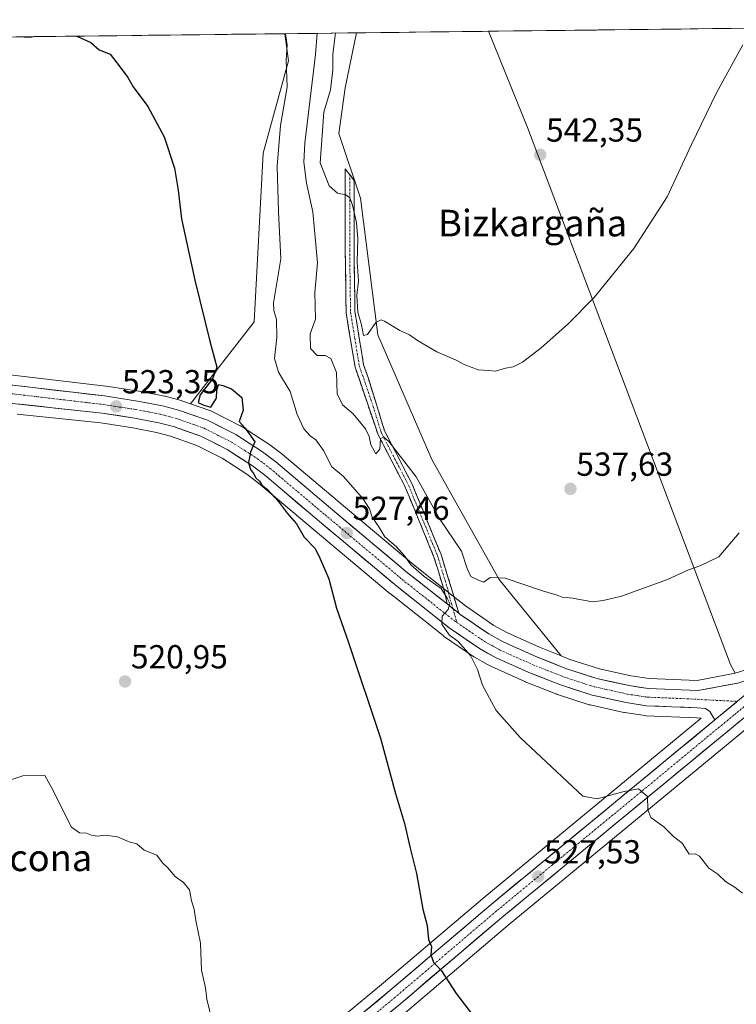
# Model space of a CAD drawing. Units: metres. Extents: x 580148 to 583599, y 4728897 to 4731250.
# Drawn here: x 582088 to 582304, y 4730942 to 4731238 of the extents above; entities that cross this region are included whole.
import ezdxf
from ezdxf.enums import TextEntityAlignment as Align

# ---------------------------------------------------------------- set-up
doc = ezdxf.new("R2010")
doc.units = ezdxf.units.M
doc.header["$MEASUREMENT"] = 0
doc.linetypes.add('TRAZO_Y_PUNTO', pattern=[1, 0.5, -0.25, 0, -0.25])
doc.linetypes.add('TRAZOSX2', pattern=[1.5, 1, -0.5])
for name, color, linetype, lineweight in [('Arbolado forestal CxS', 92, 'Continuous', 0), ('Camino', 19, 'TRAZOSX2', 0), ('Camino Cxs', 19, 'Continuous', 0), ('Camino eje', 19, 'TRAZO_Y_PUNTO', 0), ('Carretera de calzada única', 19, 'Continuous', 13), ('Carretera de calzada única Cxs', 19, 'Continuous', 13), ('Carretera de calzada única eje', 19, 'TRAZO_Y_PUNTO', 0), ('Carátula', 7, 'Continuous', 5), ('Cultivos herbáceos CxS', 92, 'Continuous', 0), ('Cultivos leñosos CxS', 92, 'Continuous', 0), ('Curva de nivel maestra', 36, 'Continuous', 30), ('Curva de nivel normal', 36, 'Continuous', 0), ('Entidad de ámbito territorial CxS', 92, 'Continuous', 0), ('Municipio CxS', 142, 'Continuous', 0), ('Núcleo urbano CxS', 19, 'Continuous', 0), ('Punto de cota en terreno', 7, 'Continuous', 0), ('Rótulo de punto de cota en terreno', 19, 'Continuous', 0), ('Texto cartográfico', 19, 'Continuous', 0)]:
    doc.layers.add(name, color=color, linetype=linetype, lineweight=lineweight)
doc.styles.add('Arial', font='txt', dxfattribs={"height": 0.2})

# ---------------------------------------------------------------- blocks, each defined once
blk = doc.blocks.new('*U161')
at = {"layer": 'Cultivos herbáceos CxS', "color": 92, "linetype": 'Continuous', "lineweight": 0}
blk.add_polyline3d([(582303.34, 4731041.31, 532.35), (582301.92, 4731043.97, 532.89), (582240.82, 4731205.5, 542.58), (582229.09, 4731234.5, 543.86), (582523.81, 4731237.98, 528.23), (582511.35, 4731223.53, 529.4), (582511.29, 4731223.46, 529.41), (582479.86, 4731184.02, 532.2), (582473.58, 4731176.76, 532.75), (582466.44, 4731169.22, 533.25), (582457.66, 4731161.08, 533.2), (582446.55, 4731151.54, 533.32), (582405.66, 4731117.91, 532.48), (582343.69, 4731068.28, 532.31), (582315.15, 4731045.95, 532.35), (582307.78, 4731042.8, 532.12), (582303.34, 4731041.31, 532.35)], close=True, dxfattribs=at)
blk.add_polyline3d([(581875.03, 4731230.31, 535.6), (582167.83, 4731233.77, 530.77), (582168.89, 4731225.61, 531.67), (582161.29, 4731197.78, 529.09), (582158.62, 4731147.04, 527.85), (582139.41, 4731122.45, 524.09), (582139.41, 4731122.45, 524.09), (582136.89, 4731123.34, 523.93), (582136.65, 4731123.41, 523.93), (582131.83, 4731124.67, 523.68), (582131.64, 4731124.71, 523.67), (582124.03, 4731126.2, 523.42), (582123.94, 4731126.22, 523.42), (582114.06, 4731127.74, 523.4), (582113.95, 4731127.75, 523.39), (582061.31, 4731133.92, 523.45)], dxfattribs=at)
blk = doc.blocks.new('*U177')
at = {"layer": 'Curva de nivel normal', "color": 36, "linetype": 'Continuous', "lineweight": 0}
blk.add_polyline3d([(582146, 4730936.66, 520), (582144.38, 4730943.23, 520), (582144, 4730946.72, 520), (582142.8, 4730952.03, 520), (582142.5, 4730960.14, 520), (582141.05, 4730966.89, 520), (582140.53, 4730970.33, 520), (582139.73, 4730972.81, 520), (582139.19, 4730976.15, 520), (582137.4, 4730978.36, 520), (582134.84, 4730980.13, 520), (582132.56, 4730982.85, 520), (582131.02, 4730984.32, 520), (582129.33, 4730986.62, 520), (582125.5, 4730988.12, 520), (582123.36, 4730989.97, 520), (582120.96, 4730990.57, 520), (582117.47, 4730992.13, 520), (582113.82, 4730992.62, 520), (582111.34, 4730992.34, 520), (582109.63, 4730992.58, 520), (582108.22, 4730993.18, 520), (582106.06, 4730993.34, 520), (582103.7, 4730994.98, 520), (582097.67, 4731006.95, 520), (582095.64, 4731010.56, 520), (582089.01, 4731010.5, 520), (582084.78, 4731009.08, 520)], dxfattribs=at)
blk = doc.blocks.new('*U180')
at = {"layer": 'Curva de nivel normal', "color": 36, "linetype": 'Continuous', "lineweight": 0}
blk.add_polyline3d([(582177.55189, 4731233.88772, 535), (582177.08, 4731227.47, 535), (582173.84, 4731200.81, 535), (582173.56, 4731195.11, 535), (582174.32, 4731188.81, 535), (582176.25, 4731180.15, 535), (582177.64, 4731164.81, 535), (582176.83, 4731155.86, 535), (582177.07, 4731147.92, 535), (582175.44, 4731143.46, 535), (582175.51, 4731139.04, 535), (582177.56, 4731136.92, 535), (582179.93, 4731136.93, 535), (582181.67, 4731136.06, 535), (582183.36, 4731131.85, 535), (582183.6, 4731125.41, 535), (582185.18, 4731122.11, 535), (582188.43, 4731119.39, 535), (582192.08, 4731114.9, 535), (582193.18, 4731112.58, 535), (582193.72, 4731110.04, 535), (582195.26, 4731107.36, 535), (582196.41, 4731108.79, 535), (582196.62, 4731111.97, 535), (582197.61, 4731112.39, 535), (582199.09, 4731111.09, 535), (582207.32, 4731100.4, 535), (582214.49, 4731087.69, 535), (582220.96, 4731078.08, 535), (582222.66, 4731072.9, 535), (582223.84, 4731070.48, 535), (582226.13, 4731069.32, 535), (582227.67, 4731068.7, 535), (582229.6, 4731070.16, 535), (582234.15, 4731069.91, 535), (582245.33, 4731066.13, 535), (582249.72, 4731064.81, 535), (582251.26, 4731064.18, 535), (582254.42, 4731063.88, 535), (582260.44, 4731062.84, 535), (582263.64, 4731063.2, 535), (582269.09, 4731064.5, 535), (582283, 4731069.52, 535), (582289.32, 4731072.47, 535), (582292.97, 4731073.72, 535), (582298.39, 4731076.4, 535), (582304.5, 4731083.63, 535)], dxfattribs=at)
blk = doc.blocks.new('*U181')
at = {"layer": 'Curva de nivel normal', "color": 36, "linetype": 'Continuous', "lineweight": 0}
blk.add_polyline3d([(582168.0652, 4731233.7755, 530), (582168.51, 4731230.47, 530), (582168.24, 4731225.8, 530), (582168.53, 4731217.8, 530), (582166.58, 4731206.14, 530), (582165.54, 4731193.87, 530), (582165.92, 4731180.18, 530), (582166.63, 4731166.03, 530), (582164.42, 4731152.81, 530), (582164.57, 4731150.46, 530), (582165.37, 4731147.79, 530), (582165.46, 4731142.4, 530), (582164.7, 4731136.02, 530), (582165.96, 4731131.94, 530), (582169.43, 4731126.15, 530), (582171.56, 4731119.17, 530), (582173.6, 4731114.91, 530), (582175.48, 4731112.78, 530), (582177.18, 4731111.53, 530), (582179.46, 4731108.32, 530), (582181.95, 4731103.42, 530), (582185.48, 4731100.58, 530), (582188.88, 4731096.62, 530), (582191.35, 4731093.94, 530), (582193.32, 4731090.78, 530), (582194.15, 4731088.3, 530), (582196.13, 4731085.4, 530), (582197.96, 4731082.41, 530), (582201.29, 4731079.46, 530), (582203.92, 4731076.59, 530), (582205.74, 4731073.92, 530), (582209.79, 4731070.42, 530), (582214.83, 4731066.79, 530), (582216.64, 4731063.9, 530), (582217.47, 4731062.32, 530), (582216.93, 4731060.48, 530), (582215.18, 4731058.48, 530), (582215.05, 4731056.14, 530), (582217.3, 4731052.94, 530), (582219.95, 4731050.85, 530), (582223.7, 4731046.66, 530), (582225.84, 4731042.48, 530), (582227.32, 4731037.71, 530), (582231.39, 4731030.15, 530), (582238.64, 4731021.98, 530), (582257.52, 4731004.33, 530), (582261.76, 4731003.52, 530), (582269.53, 4731005.62, 530), (582274.27, 4731006.56, 530), (582276.94, 4731004.24, 530), (582277, 4731000.3, 530), (582277.98, 4730997.94, 530), (582281.83, 4730995.12, 530), (582284.8, 4730992.18, 530), (582287.39, 4730990.22, 530), (582289.52, 4730986.87, 530), (582291.28, 4730986.98, 530), (582292.57, 4730986.25, 530), (582295.39, 4730982.73, 530), (582298.09, 4730980.85, 530), (582300.44, 4730978.68, 530), (582303.31, 4730976.9, 530), (582305.52, 4730975.14, 530)], dxfattribs=at)
blk = doc.blocks.new('*U183')
at = {"layer": 'Curva de nivel normal', "color": 36, "linetype": 'Continuous', "lineweight": 0}
blk.add_polyline3d([(582305.61, 4731230.43, 540), (582297.71, 4731215.97, 540), (582290.15, 4731200.43, 540), (582282.81, 4731184.64, 540), (582272.82, 4731169.13, 540), (582260.85, 4731154.36, 540), (582252.99, 4731146.37, 540), (582244.97, 4731139.2, 540), (582239.36, 4731134.96, 540), (582236.5, 4731133.58, 540), (582234.2, 4731133.16, 540), (582231.24, 4731132.2, 540), (582229.18, 4731132.47, 540), (582226.04, 4731132.67, 540), (582221.81, 4731134.24, 540), (582219.37, 4731135.5, 540), (582213.55, 4731138.08, 540), (582207.79, 4731141.46, 540), (582205.33, 4731143.21, 540), (582202.4, 4731144.51, 540), (582197.82, 4731147.3, 540), (582196.78, 4731147.66, 540), (582195.26, 4731146.84, 540), (582192.73, 4731143.3, 540), (582191.47, 4731142.95, 540), (582190.91, 4731146.2, 540), (582189.8, 4731150.03, 540), (582189.48, 4731154.96, 540), (582190.03, 4731159.41, 540), (582189.63, 4731165.03, 540), (582189.78, 4731172.07, 540), (582189.42, 4731176.96, 540), (582188.2, 4731182.15, 540), (582187.43, 4731184.43, 540), (582186.15, 4731185.3, 540), (582183.68, 4731185.76, 540), (582181.18, 4731188, 540), (582178.5, 4731194.9, 540), (582179.56, 4731210.16, 540), (582181.62, 4731216.9, 540), (582182.32, 4731222.94, 540), (582182.25, 4731227.54, 540), (582183, 4731233.36, 540), (582183.04882, 4731233.95276, 540)], dxfattribs=at)
blk = doc.blocks.new('*U190')
at = {"layer": 'Curva de nivel maestra', "color": 36, "linetype": 'Continuous', "lineweight": 30}
for points in [[(582105.3, 4731233.03, 525), (582109.48, 4731231.09, 525), (582111.99, 4731228.93, 525), (582115.34, 4731227.62, 525), (582118.35, 4731223.73, 525), (582120.6, 4731220.62, 525), (582122.26, 4731217.8, 525), (582126.61, 4731211.86, 525), (582131.5, 4731202.7, 525), (582134.6, 4731193.27, 525), (582135.77, 4731186.73, 525), (582136.8, 4731178.06, 525), (582140.72, 4731159.59, 525), (582145.26, 4731141.22, 525), (582147.36, 4731133.46, 525), (582146.03, 4731129.88, 525), (582142.36, 4731125.15, 525), (582141.78, 4731122.78, 525), (582143.5, 4731121.99, 525), (582145.57, 4731121.44, 525), (582147.32, 4731124.15, 525), (582147.38, 4731126.53, 525), (582147.88, 4731128.23, 525), (582149.14, 4731127.89, 525), (582151.75, 4731126.87, 525), (582154.88, 4731124.27, 525), (582155.28, 4731120.48, 525), (582154.12, 4731117.05, 525), (582155.94, 4731115.09, 525), (582158.86, 4731110.97, 525), (582157.49, 4731107.81, 525), (582156.89, 4731104.73, 525), (582157.53, 4731102.65, 525), (582158.45, 4731101.42, 525), (582159.14, 4731100.1, 525), (582160.17, 4731099.13, 525), (582160.96, 4731097.92, 525), (582162.62, 4731096.58, 525), (582165.79, 4731093.09, 525), (582168.5, 4731089.46, 525), (582171.35, 4731086.31, 525), (582173.63, 4731082.26, 525), (582176.96, 4731078.85, 525), (582178.45, 4731075.81, 525), (582181.09, 4731069.7, 525), (582183.4, 4731060.9, 525), (582186.94, 4731050.62, 525), (582196.62, 4731021.81, 525), (582201.09, 4731005.15, 525), (582203.82, 4730996.12, 525), (582205.5, 4730988.72, 525), (582207.48, 4730981.12, 525), (582209.34, 4730970.38, 525), (582210.62, 4730965.39, 525), (582211.05, 4730961.19, 525), (582211.99, 4730959.08, 525), (582211.78, 4730956.63, 525), (582212.58, 4730954.42, 525), (582214.98, 4730951.82, 525), (582219.41, 4730945, 525), (582231.09, 4730929.67, 525)], [(582089.57, 4731232.85, 525), (582089.75, 4731232.69, 525), (582091.86, 4731232.87, 525), (582091.87, 4731232.87, 525)]]:
    blk.add_polyline3d(points, dxfattribs=at)
blk = doc.blocks.new('5PATER')
at = {"layer": 'Carátula', "linetype": 'Continuous', "lineweight": 5}
h = blk.add_hatch(color=250, dxfattribs=at)
edge = h.paths.add_edge_path()
edge.add_ellipse((0, 0.01), major_axis=(-1.33, -1.34), ratio=0.999422, start_angle=0, end_angle=360)

msp = doc.modelspace()

# ---------------------------------------------------------------- linework, layer by layer
at = {"layer": 'Arbolado forestal CxS', "color": 92, "linetype": 'Continuous', "lineweight": 0}
msp.add_polyline3d([(582250.99, 4731046.55, 532.68), (582244.47, 4731049.15, 532.72), (582234.87, 4731053.45, 532.16), (582230.74, 4731055.73, 532.19), (582222.17, 4731061.62, 531.82), (582218.49, 4731064.54, 531.2), (582206.66, 4731073.92, 530.02), (582183.55, 4731093.28, 527.8), (582167.01, 4731107.26, 526.14), (582166.9, 4731107.36, 526.13), (582162.94, 4731110.38, 525.6), (582162.74, 4731110.51, 525.55), (582154.72, 4731115.67, 524.94), (582154.6, 4731115.75, 524.94), (582154.45, 4731115.83, 524.93), (582145.95, 4731120.12, 524.63), (582145.61, 4731120.26, 524.62), (582139.41, 4731122.45, 524.09), (582158.62, 4731147.04, 527.85), (582161.29, 4731197.78, 529.09), (582168.89, 4731225.61, 531.67), (582167.83, 4731233.77, 530.77), (582189.38, 4731234.03, 542.07), (582186.01, 4731217.47, 541.28), (582184.05, 4731203.79, 540.79), (582190.57, 4731184.24, 540.96), (582195.78, 4731143.19, 539.54), (582212.02, 4731105.63, 537.59), (582232.27, 4731069.56, 534.68), (582250.99, 4731046.55, 532.68)], close=True, dxfattribs=at)
for points in [[(582167.83, 4731233.77, 530.77), (582168.89, 4731225.61, 531.67), (582161.29, 4731197.78, 529.09), (582158.62, 4731147.04, 527.85), (582139.41, 4731122.45, 524.09)], [(582189.38, 4731234.03, 542.07), (582167.83, 4731233.77, 530.77)], [(582189.38, 4731234.03, 542.07), (582186.01, 4731217.47, 541.28), (582184.05, 4731203.79, 540.79), (582190.57, 4731184.24, 540.96), (582195.78, 4731143.19, 539.54), (582212.02, 4731105.63, 537.59), (582232.27, 4731069.56, 534.68), (582250.99, 4731046.55, 532.68)], [(582139.41, 4731122.45, 524.09), (582145.61, 4731120.26, 524.62), (582145.95, 4731120.12, 524.63), (582154.45, 4731115.83, 524.93), (582154.6, 4731115.75, 524.94), (582154.72, 4731115.67, 524.94), (582162.74, 4731110.51, 525.55), (582162.94, 4731110.38, 525.6), (582166.9, 4731107.36, 526.13), (582167.01, 4731107.26, 526.14), (582183.55, 4731093.28, 527.8), (582206.66, 4731073.92, 530.02), (582218.49, 4731064.54, 531.2), (582222.17, 4731061.62, 531.82), (582230.74, 4731055.73, 532.19), (582234.87, 4731053.45, 532.16), (582244.47, 4731049.15, 532.72), (582250.99, 4731046.55, 532.68)]]:
    msp.add_polyline3d(points, dxfattribs=at)
at = {"layer": 'Camino', "color": 19, "linetype": 'TRAZOSX2', "lineweight": 0}
for points in [[(582216.64, 4731062.18), (582215.78, 4731066.26), (582212.7, 4731076.29), (582204.08, 4731097.29), (582195.77, 4731113.38), (582190.15, 4731130), (582188.95, 4731133.45), (582186.26, 4731149.9), (582186.01, 4731168.49), (582186.02, 4731193.13), (582187.36, 4731191.36)], [(582187.36, 4731191.36), (582188.69, 4731189.59), (582188.68, 4731168.5), (582188.93, 4731150.14), (582191.54, 4731134.11), (582192.96, 4731130.05), (582197.86, 4731114.27), (582206.13, 4731098.24), (582214.83, 4731077.05), (582217.97, 4731066.83), (582220.15, 4731059.4)]]:
    msp.add_lwpolyline(points, dxfattribs=at)
at = {"layer": 'Camino Cxs', "color": 19, "linetype": 'Continuous', "lineweight": 0}
msp.add_lwpolyline([(582216.64, 4731062.18), (582220.15, 4731059.4)], dxfattribs=at)
msp.add_polyline3d([(582220.15, 4731059.4, 530.45), (582218.62, 4731060.61, 530.22), (582216.64, 4731062.18, 529.92), (582215.78, 4731066.26, 529.93), (582214.75, 4731069.6, 530.15), (582213.73, 4731072.95, 530.76), (582212.7, 4731076.29, 531.13), (582210.98, 4731080.49, 531.55), (582209.25, 4731084.69, 532.32), (582207.53, 4731088.89, 532.78), (582205.8, 4731093.09, 533.02), (582204.08, 4731097.29, 533.57), (582202, 4731101.31, 533.96), (582199.93, 4731105.34, 534.41), (582197.85, 4731109.36, 534.98), (582195.77, 4731113.38, 534.82), (582194.37, 4731117.54, 535.22), (582192.96, 4731121.69, 535.82), (582191.56, 4731125.85, 535.75), (582190.15, 4731130, 536.39), (582188.95, 4731133.45, 537.14), (582188.28, 4731137.56, 537.47), (582187.61, 4731141.68, 537.63), (582186.93, 4731145.79, 537.66), (582186.26, 4731149.9, 537.6), (582186.2, 4731154.55, 537.79), (582186.14, 4731159.2, 537.97), (582186.07, 4731163.84, 538.05), (582186.01, 4731168.49, 538.21), (582186.01, 4731173.42, 538.46), (582186.01, 4731178.35, 538.91), (582186.02, 4731183.27, 539.46), (582186.02, 4731188.2, 540.2), (582186.02, 4731193.13, 540.65), (582188.69, 4731189.59, 540.59), (582188.69, 4731185.37, 540.34), (582188.69, 4731181.15, 540.04), (582188.68, 4731176.94, 539.75), (582188.68, 4731172.72, 539.49), (582188.68, 4731168.5, 539.24), (582188.74, 4731163.91, 539.23), (582188.81, 4731159.32, 539.07), (582188.87, 4731154.73, 539.03), (582188.93, 4731150.14, 538.96), (582189.58, 4731146.13, 539.02), (582190.24, 4731142.13, 538.89), (582190.89, 4731138.12, 538.74), (582191.54, 4731134.11, 538.31), (582192.96, 4731130.05, 537.32), (582194.19, 4731126.11, 537.1), (582195.41, 4731122.16, 536.66), (582196.64, 4731118.22, 535.46), (582197.86, 4731114.27, 535.43), (582199.93, 4731110.26, 535.22), (582202, 4731106.26, 534.59), (582204.06, 4731102.25, 534.4), (582206.13, 4731098.24, 533.76), (582207.87, 4731094, 533.69), (582209.61, 4731089.76, 533.43), (582211.35, 4731085.53, 532.72), (582213.09, 4731081.29, 532.28), (582214.83, 4731077.05, 531.48), (582215.88, 4731073.64, 530.98), (582216.92, 4731070.24, 530.75), (582217.97, 4731066.83, 531.01), (582219.06, 4731063.12, 531.18), (582220.15, 4731059.4, 530.45)], close=True, dxfattribs=at)
at = {"layer": 'Camino eje', "color": 19, "linetype": 'TRAZO_Y_PUNTO', "lineweight": 0}
for points in [[(582187.36, 4731191.36), (582187.35, 4731168.5), (582187.6, 4731150.02), (582188.9, 4731142.01), (582190.25, 4731133.78), (582190.85, 4731132.06), (582191.56, 4731130.03), (582194.37, 4731121.72), (582196.82, 4731113.83), (582200.97, 4731105.78), (582205.11, 4731097.77), (582213.77, 4731076.67), (582216.88, 4731066.55), (582217.31, 4731064.51), (582218.4, 4731060.79)], [(582218.4, 4731060.79), (582219.64, 4731056.55)]]:
    msp.add_lwpolyline(points, dxfattribs=at)
at = {"layer": 'Carretera de calzada única', "color": 19, "linetype": 'Continuous', "lineweight": 13}
for points in [[(582216.64, 4731062.18), (582204.76, 4731071.59), (582181.62, 4731090.98), (582165.08, 4731104.97), (582161.12, 4731107.99), (582153.1, 4731113.15), (582144.6, 4731117.44), (582135.89, 4731120.51), (582131.07, 4731121.77), (582123.48, 4731123.25), (582113.6, 4731124.77), (582060.96, 4731130.94), (582026.85, 4731133.81), (582016.85, 4731134.23), (582006.85, 4731134.22), (581999.8, 4731133.09), (581999.19, 4731132.9)], [(582051.36, 4731126.18), (582112.91, 4731119.63), (582122.6, 4731118.11), (582129.91, 4731116.71), (582134.35, 4731115.54), (582142.55, 4731112.66), (582150.51, 4731108.63), (582158.12, 4731103.72), (582161.83, 4731100.91), (582178.26, 4731087), (582201.48, 4731067.56), (582217.3, 4731055.01), (582226.42, 4731048.74), (582231.21, 4731046.09), (582241.26, 4731041.59), (582250.8, 4731037.8), (582260.3, 4731034.74), (582270.48, 4731032.49), (582276.64, 4731031.56), (582291.85, 4731030.92), (582294.42, 4731030.68), (582295.69, 4731029.81), (582297.23, 4731027.32)], [(582316.69, 4731043.35), (582308.85, 4731039.99), (582304.1, 4731038.4), (582292.07, 4731036.11), (582277.14, 4731036.75), (582271.42, 4731037.6), (582261.67, 4731039.76), (582252.57, 4731042.69), (582243.3, 4731046.39), (582233.53, 4731050.76), (582229.16, 4731053.18), (582220.59, 4731059.05), (582220.15, 4731059.4)], [(582308.5, 4731030.04), (582233.14, 4730967.86), (582202.69, 4730941.96), (582169.85, 4730914.74), (582135.82, 4730885.77), (582105.46, 4730860.36), (582082.05, 4730840.66), (582078.44, 4730837.8)], [(582075.3, 4730841.76), (582078.85, 4730844.59), (582102.21, 4730864.25), (582132.55, 4730889.65), (582166.58, 4730918.61), (582199.44, 4730945.84), (582229.89, 4730971.76), (582297.23, 4731027.32)]]:
    msp.add_lwpolyline(points, dxfattribs=at)
at = {"layer": 'Carretera de calzada única Cxs', "color": 19, "linetype": 'Continuous', "lineweight": 13}
for points in [[(582216.64, 4731062.18), (582220.15, 4731059.4)], [(582316.69, 4731043.35), (582297.23, 4731027.32)], [(582316.69, 4731043.35), (582297.23, 4731027.32)]]:
    msp.add_lwpolyline(points, dxfattribs=at)
for points in [[(582084.89, 4731128.14, 522.73), (582089.67, 4731127.57, 522.9), (582094.46, 4731127.01, 523.15), (582099.24, 4731126.45, 523.24), (582104.03, 4731125.89, 523.27), (582108.81, 4731125.33, 523.32), (582113.6, 4731124.77, 523.37), (582118.54, 4731124.01, 523.39), (582123.48, 4731123.25, 523.38), (582127.28, 4731122.51, 523.38), (582131.07, 4731121.77, 523.45), (582135.89, 4731120.51, 523.66), (582140.25, 4731118.98, 523.93), (582144.6, 4731117.44, 524.06), (582148.85, 4731115.3, 524.37), (582153.1, 4731113.15, 524.5), (582157.11, 4731110.57, 524.86), (582161.12, 4731107.99, 524.96), (582165.08, 4731104.97, 525.33), (582168.39, 4731102.17, 525.76), (582171.7, 4731099.37, 526.1), (582175, 4731096.58, 526.39), (582178.31, 4731093.78, 526.81), (582181.62, 4731090.98, 527.12), (582184.93, 4731088.21, 527.11), (582188.23, 4731085.44, 527.58), (582191.54, 4731082.67, 527.57), (582194.84, 4731079.9, 528.33), (582198.15, 4731077.13, 528.52), (582201.45, 4731074.36, 528.64), (582204.76, 4731071.59, 529.28), (582207.73, 4731069.24, 529.28), (582210.7, 4731066.89, 529.44), (582213.67, 4731064.53, 529.68), (582216.64, 4731062.18, 529.92), (582216.64, 4731062.18, 529.92), (582218.62, 4731060.61, 530.48), (582220.15, 4731059.4, 530.39), (582220.59, 4731059.05, 530.37), (582223.45, 4731057.09, 530.71), (582226.3, 4731055.14, 530.98), (582229.16, 4731053.18, 531), (582233.53, 4731050.76, 531.74), (582236.79, 4731049.3, 531.8), (582240.04, 4731047.85, 531.81), (582243.3, 4731046.39, 532.22), (582247.94, 4731044.54, 532.23), (582252.57, 4731042.69, 532.07), (582257.12, 4731041.23, 532.54), (582261.67, 4731039.76, 532.48), (582266.55, 4731038.68, 532.17), (582271.42, 4731037.6, 532.25), (582274.28, 4731037.18, 532.38), (582277.14, 4731036.75, 532.52), (582282.12, 4731036.54, 532.96), (582287.09, 4731036.32, 532.98), (582292.07, 4731036.11, 532.67), (582296.08, 4731036.87, 532.21), (582300.09, 4731037.64, 532.18), (582304.1, 4731038.4, 532.21)], [(582303.72, 4731032.66, 532), (582300.47, 4731029.99, 531.95), (582297.23, 4731027.32, 531.82), (582295.69, 4731029.81, 531.93), (582294.42, 4731030.68, 531.97), (582291.85, 4731030.92, 532.02), (582288.05, 4731031.08, 532.08), (582284.25, 4731031.24, 532.11), (582280.44, 4731031.4, 532.12), (582276.64, 4731031.56, 532.11), (582273.56, 4731032.03, 532.09), (582270.48, 4731032.49, 532.09), (582267.09, 4731033.24, 532.1), (582263.69, 4731033.99, 532.09), (582260.3, 4731034.74, 532.05), (582255.55, 4731036.27, 531.98), (582250.8, 4731037.8, 531.96), (582247.62, 4731039.06, 531.86), (582244.44, 4731040.33, 531.69), (582241.26, 4731041.59, 531.59), (582237.91, 4731043.09, 531.57), (582234.56, 4731044.59, 531.28), (582231.21, 4731046.09, 530.95), (582228.82, 4731047.42, 530.89), (582226.42, 4731048.74, 530.91), (582223.38, 4731050.83, 530.34), (582220.34, 4731052.92, 530.28), (582217.3, 4731055.01, 530.05), (582214.14, 4731057.52, 529.67), (582210.97, 4731060.03, 529.4), (582207.81, 4731062.54, 529.18), (582204.64, 4731065.05, 528.88), (582201.48, 4731067.56, 528.69), (582198.16, 4731070.34, 528.1), (582194.85, 4731073.11, 528.13), (582191.53, 4731075.89, 527.89), (582188.21, 4731078.67, 527.71), (582184.89, 4731081.45, 527.16), (582181.58, 4731084.22, 527.03), (582178.26, 4731087, 526.65), (582174.97, 4731089.78, 526.26), (582171.69, 4731092.56, 526.01), (582168.4, 4731095.35, 525.54), (582165.12, 4731098.13, 525.53), (582161.83, 4731100.91, 525.29), (582158.12, 4731103.72, 525.03), (582154.32, 4731106.18, 524.62), (582150.51, 4731108.63, 524.4), (582146.53, 4731110.65, 524.01), (582142.55, 4731112.66, 523.91), (582138.45, 4731114.1, 523.69), (582134.35, 4731115.54, 523.45), (582129.91, 4731116.71, 523.33), (582126.26, 4731117.41, 523.3), (582122.6, 4731118.11, 523.3), (582117.76, 4731118.87, 523.2), (582112.91, 4731119.63, 523.08), (582108.18, 4731120.13, 523.11), (582103.44, 4731120.64, 523.13), (582098.71, 4731121.14, 523.2), (582093.97, 4731121.65, 523.2), (582089.24, 4731122.15, 523.18), (582084.5, 4731122.65, 523.15)], [(582192.14, 4730939.79, 523.18), (582195.79, 4730942.81, 523.35), (582199.44, 4730945.84, 523.75), (582203.25, 4730949.08, 524.11), (582207.05, 4730952.32, 524.33), (582210.86, 4730955.56, 524.78), (582214.67, 4730958.8, 525.13), (582218.47, 4730962.04, 525.45), (582222.28, 4730965.28, 525.81), (582226.08, 4730968.52, 526.11), (582229.89, 4730971.76, 526.42), (582233.63, 4730974.85, 526.77), (582237.37, 4730977.93, 527.12), (582241.11, 4730981.02, 527.45), (582244.85, 4730984.11, 527.75), (582248.6, 4730987.19, 528.12), (582252.34, 4730990.28, 528.41), (582256.08, 4730993.37, 528.53), (582259.82, 4730996.45, 529.04), (582263.56, 4730999.54, 529.32), (582267.3, 4731002.63, 529.58), (582271.04, 4731005.71, 529.94), (582274.78, 4731008.8, 530.22), (582278.52, 4731011.89, 530.61), (582282.27, 4731014.97, 530.85), (582286.01, 4731018.06, 531.06), (582289.75, 4731021.15, 531.35), (582293.49, 4731024.23, 531.56), (582297.23, 4731027.32, 531.82), (582300.47, 4731029.99, 531.95), (582303.72, 4731032.66, 532)], [(582304.73, 4731026.93, 531.76), (582300.96, 4731023.82, 531.64), (582297.2, 4731020.71, 531.31), (582293.43, 4731017.6, 531.09), (582289.66, 4731014.5, 530.86), (582285.89, 4731011.39, 530.63), (582282.12, 4731008.28, 530.3), (582278.36, 4731005.17, 530.06), (582274.59, 4731002.06, 529.77), (582270.82, 4730998.95, 529.39), (582267.05, 4730995.84, 529.17), (582263.28, 4730992.73, 528.88), (582259.52, 4730989.62, 528.59), (582255.75, 4730986.51, 528.31), (582251.98, 4730983.41, 527.94), (582248.21, 4730980.3, 527.69), (582244.44, 4730977.19, 527.4), (582240.68, 4730974.08, 527.1), (582236.91, 4730970.97, 526.83), (582233.14, 4730967.86, 526.54), (582229.33, 4730964.62, 526.22), (582225.53, 4730961.39, 525.91), (582221.72, 4730958.15, 525.54), (582217.92, 4730954.91, 525.25), (582214.11, 4730951.67, 524.92), (582210.3, 4730948.44, 524.56), (582206.5, 4730945.2, 524.17), (582202.69, 4730941.96, 523.86), (582199.04, 4730938.94, 523.53)]]:
    msp.add_polyline3d(points, dxfattribs=at)
at = {"layer": 'Carretera de calzada única eje', "color": 19, "linetype": 'TRAZO_Y_PUNTO', "lineweight": 0}
for points in [[(582050.1, 4731129.21), (582056.16, 4731128.56), (582086.92, 4731125.29), (582113.26, 4731122.19), (582118.19, 4731121.43), (582123.03, 4731120.68), (582126.69, 4731119.98), (582130.48, 4731119.24), (582132.71, 4731118.66), (582135.12, 4731118.01), (582139.21, 4731116.58), (582143.57, 4731115.05), (582147.82, 4731112.9), (582151.8, 4731110.89), (582155.82, 4731108.31), (582159.62, 4731105.84), (582163.46, 4731102.93), (582171.73, 4731095.93), (582179.94, 4731088.99), (582191.51, 4731079.29), (582203.12, 4731069.57), (582210.92, 4731063.38), (582218.83, 4731057.1), (582219.64, 4731056.55)], [(582219.64, 4731056.55), (582223.23, 4731054.09), (582227.78, 4731050.96), (582230.19, 4731049.64), (582232.37, 4731048.43), (582237.39, 4731046.17), (582242.28, 4731043.99), (582246.92, 4731042.14), (582251.69, 4731040.25), (582256.23, 4731038.77), (582260.98, 4731037.25), (582266.07, 4731036.13), (582270.96, 4731035.05), (582273.82, 4731034.61), (582276.89, 4731034.15), (582284.5, 4731033.83), (582291.96, 4731033.51), (582293.23, 4731033.4), (582303.96, 4731032.87)], [(582307.71, 4731032.68), (582302.85, 4731028.68), (582286.03, 4731014.79), (582248.35, 4730983.69), (582231.51, 4730969.81), (582216.28, 4730956.84), (582201.07, 4730943.9), (582168.21, 4730916.68), (582151.21, 4730902.18), (582134.19, 4730887.71), (582119.01, 4730875.01), (582103.82, 4730862.31), (582092.14, 4730852.48), (582080.44, 4730842.61), (582076.87, 4730839.77)]]:
    msp.add_lwpolyline(points, dxfattribs=at)
at = {"layer": 'Cultivos herbáceos CxS', "color": 92, "linetype": 'Continuous', "lineweight": 0}
for points in [[(582523.81, 4731237.98, 528.23), (582229.09, 4731234.5, 543.86)], [(582523.81, 4731237.98, 528.23), (582511.35, 4731223.53, 529.4), (582511.29, 4731223.46, 529.41), (582479.86, 4731184.02, 532.2), (582473.58, 4731176.76, 532.75), (582466.44, 4731169.22, 533.25), (582457.66, 4731161.08, 533.2), (582446.55, 4731151.54, 533.32), (582405.66, 4731117.91, 532.48), (582343.69, 4731068.28, 532.31), (582315.15, 4731045.95, 532.35), (582307.78, 4731042.8, 532.12), (582303.34, 4731041.31, 532.35)], [(582167.83, 4731233.77, 530.77), (581875.03, 4731230.31, 535.6)], [(582167.83, 4731233.77, 530.77), (582168.89, 4731225.61, 531.67), (582161.29, 4731197.78, 529.09), (582158.62, 4731147.04, 527.85), (582139.41, 4731122.45, 524.09)], [(582229.09, 4731234.5, 543.86), (582240.82, 4731205.5, 542.58), (582301.92, 4731043.97, 532.89), (582303.34, 4731041.31, 532.35)], [(582083.98, 4730838.36, 517.34), (582107.39, 4730858.06, 517.62), (582137.75, 4730883.48, 518.37), (582171.78, 4730912.44, 520.46), (582204.62, 4730939.66, 523.79), (582235.07, 4730965.56, 526.74), (582310.41, 4731027.72, 531.49), (582312.72, 4731029.62, 531.66), (582326.85, 4731041.27, 532.3), (582350.53, 4731059.58, 531.77), (582412.68, 4731109.34, 530.93), (582440.32, 4731131.53, 533.03), (582454.12, 4731142.23, 533.42)], [(582454.12, 4731142.23, 533.42), (582440.32, 4731131.53, 533.03), (582412.68, 4731109.34, 530.93), (582350.53, 4731059.58, 531.77), (582326.85, 4731041.27, 532.3), (582312.72, 4731029.62, 531.66), (582310.41, 4731027.72, 531.49), (582235.07, 4730965.56, 526.74), (582204.62, 4730939.66, 523.79), (582171.78, 4730912.44, 520.46), (582137.75, 4730883.48, 518.37), (582107.39, 4730858.06, 517.62), (582083.98, 4730838.36, 517.34)], [(582139.41, 4731122.45, 524.09), (582136.89, 4731123.34, 523.93), (582136.65, 4731123.41, 523.93), (582131.83, 4731124.67, 523.68), (582131.64, 4731124.71, 523.67), (582124.03, 4731126.2, 523.42), (582123.94, 4731126.22, 523.42), (582114.06, 4731127.74, 523.4), (582113.95, 4731127.75, 523.39), (582061.31, 4731133.92, 523.45)], [(582087.28, 4731119.34, 522.93), (582112.52, 4731116.65, 523), (582122.09, 4731115.15, 523.1), (582129.24, 4731113.78, 523.31), (582133.47, 4731112.67, 523.49), (582141.37, 4731109.89, 523.75), (582149.02, 4731106.02, 524.15), (582156.4, 4731101.26, 524.71), (582159.95, 4731098.57, 524.81), (582176.33, 4731084.7, 525.87), (582199.55, 4731065.26, 527.83), (582199.62, 4731065.21, 527.83), (582201.4, 4731063.8, 527.88), (582215.44, 4731052.66, 529.14), (582215.6, 4731052.54, 529.14), (582224.72, 4731046.27, 530.26), (582224.94, 4731046.13, 530.29), (582228.78, 4731044, 530.64), (582229.76, 4731043.47, 530.69), (582229.98, 4731043.35, 530.71), (582240.03, 4731038.85, 531.35), (582240.15, 4731038.8, 531.36), (582249.69, 4731035.01, 531.66), (582249.77, 4731034.98, 531.67), (582249.88, 4731034.94, 531.67), (582259.38, 4731031.88, 531.83), (582259.65, 4731031.81, 531.83), (582269.83, 4731029.56, 531.97), (582269.96, 4731029.54, 531.97), (582270.03, 4731029.52, 531.97), (582276.19, 4731028.59, 532.08), (582276.51, 4731028.56, 532.09), (582291.65, 4731027.93, 531.65), (582293.09, 4731027.79, 531.66), (582227.96, 4730974.06, 526.49), (582197.51, 4730948.14, 523.95), (582164.65, 4730920.91, 521.05)], [(582087.28, 4731119.34, 522.93), (582112.52, 4731116.65, 523), (582122.09, 4731115.15, 523.1), (582129.24, 4731113.78, 523.31), (582133.47, 4731112.67, 523.49), (582141.37, 4731109.89, 523.75), (582149.02, 4731106.02, 524.15), (582156.4, 4731101.26, 524.71), (582159.95, 4731098.57, 524.81), (582176.33, 4731084.7, 525.87), (582199.55, 4731065.26, 527.83), (582199.62, 4731065.21, 527.83), (582201.4, 4731063.8, 527.88), (582215.44, 4731052.66, 529.14), (582215.6, 4731052.54, 529.14), (582224.72, 4731046.27, 530.26), (582224.94, 4731046.13, 530.29), (582228.78, 4731044, 530.64), (582229.76, 4731043.47, 530.69), (582229.98, 4731043.35, 530.71), (582240.03, 4731038.85, 531.35), (582240.15, 4731038.8, 531.36), (582249.69, 4731035.01, 531.66), (582249.77, 4731034.98, 531.67), (582249.88, 4731034.94, 531.67), (582259.38, 4731031.88, 531.83), (582259.65, 4731031.81, 531.83), (582269.83, 4731029.56, 531.97), (582269.96, 4731029.54, 531.97), (582270.03, 4731029.52, 531.97), (582276.19, 4731028.59, 532.08), (582276.51, 4731028.56, 532.09), (582291.65, 4731027.93, 531.65), (582293.09, 4731027.79, 531.66), (582227.96, 4730974.06, 526.49), (582197.51, 4730948.14, 523.95), (582164.65, 4730920.91, 521.05)]]:
    msp.add_polyline3d(points, dxfattribs=at)
at = {"layer": 'Cultivos leñosos CxS', "color": 92, "linetype": 'Continuous', "lineweight": 0}
msp.add_polyline3d([(582291.85, 4731039.12, 532.54), (582277.43, 4731039.74, 532.86), (582271.97, 4731040.55, 533), (582262.46, 4731042.66, 532.15), (582253.59, 4731045.51, 532.82), (582250.99, 4731046.55, 532.68), (582232.27, 4731069.56, 534.68), (582212.02, 4731105.63, 537.59), (582195.78, 4731143.19, 539.54), (582190.57, 4731184.24, 540.96), (582184.05, 4731203.79, 540.79), (582186.01, 4731217.47, 541.28), (582189.38, 4731234.03, 542.07), (582229.09, 4731234.5, 543.86), (582240.82, 4731205.5, 542.58), (582301.92, 4731043.97, 532.89), (582303.34, 4731041.31, 532.35), (582291.85, 4731039.12, 532.54)], close=True, dxfattribs=at)
for points in [[(582189.38, 4731234.03, 542.07), (582186.01, 4731217.47, 541.28), (582184.05, 4731203.79, 540.79), (582190.57, 4731184.24, 540.96), (582195.78, 4731143.19, 539.54), (582212.02, 4731105.63, 537.59), (582232.27, 4731069.56, 534.68), (582250.99, 4731046.55, 532.68)], [(582229.09, 4731234.5, 543.86), (582189.38, 4731234.03, 542.07)], [(582229.09, 4731234.5, 543.86), (582240.82, 4731205.5, 542.58), (582301.92, 4731043.97, 532.89), (582303.34, 4731041.31, 532.35)], [(582250.99, 4731046.55, 532.68), (582253.59, 4731045.51, 532.82), (582262.46, 4731042.66, 532.15), (582271.97, 4731040.55, 533), (582277.43, 4731039.74, 532.86), (582291.85, 4731039.12, 532.54), (582303.34, 4731041.31, 532.35)]]:
    msp.add_polyline3d(points, dxfattribs=at)
at = {"layer": 'Entidad de ámbito territorial CxS', "color": 92, "linetype": 'Continuous', "lineweight": 0}
msp.add_polyline3d([(582086.92, 4731232.82, 524.99), (582091.91, 4731232.87, 524.97), (582096.9, 4731232.93, 524.94), (582101.89, 4731232.99, 524.93), (582106.88, 4731233.05, 524.99), (582111.87, 4731233.11, 525.05), (582116.86, 4731233.17, 525.11), (582121.86, 4731233.23, 525.28), (582126.85, 4731233.29, 525.44), (582131.84, 4731233.35, 525.76), (582136.83, 4731233.41, 526.14), (582141.82, 4731233.46, 526.59), (582146.81, 4731233.52, 527.1), (582151.8, 4731233.58, 527.58), (582156.79, 4731233.64, 527.98), (582161.78, 4731233.7, 528.33), (582166.78, 4731233.76, 529.08), (582171.77, 4731233.82, 531.5), (582176.76, 4731233.88, 533.91), (582181.75, 4731233.94, 538.48), (582186.74, 4731234, 541.52), (582191.73, 4731234.06, 542.13), (582196.72, 4731234.11, 542.45), (582201.71, 4731234.17, 542.87), (582206.7, 4731234.23, 543.2), (582211.7, 4731234.29, 543.53), (582216.69, 4731234.35, 543.76), (582221.68, 4731234.41, 543.89), (582226.67, 4731234.47, 543.94), (582231.66, 4731234.53, 543.9), (582236.65, 4731234.59, 543.83), (582241.64, 4731234.65, 543.68), (582246.63, 4731234.71, 543.56), (582251.62, 4731234.76, 543.41), (582256.62, 4731234.82, 543.16), (582261.61, 4731234.88, 542.9), (582266.6, 4731234.94, 542.61), (582271.59, 4731235, 542.35), (582276.58, 4731235.06, 542.05), (582281.57, 4731235.12, 541.72), (582286.56, 4731235.18, 541.36), (582291.55, 4731235.24, 541.07), (582296.54, 4731235.3, 540.76), (582301.54, 4731235.35, 540.42), (582306.53, 4731235.41, 540.04)], dxfattribs=at)
at = {"layer": 'Municipio CxS', "color": 142, "linetype": 'Continuous', "lineweight": 0}
msp.add_polyline3d([(582087.34, 4731232.82, 524.99), (582092.33, 4731232.88, 524.96), (582097.32, 4731232.94, 524.94), (582102.32, 4731233, 524.93), (582107.31, 4731233.06, 525), (582112.31, 4731233.12, 525.05), (582117.3, 4731233.17, 525.12), (582122.29, 4731233.23, 525.29), (582127.29, 4731233.29, 525.47), (582132.28, 4731233.35, 525.8), (582137.28, 4731233.41, 526.18), (582142.27, 4731233.47, 526.64), (582147.26, 4731233.53, 527.14), (582152.26, 4731233.59, 527.62), (582157.25, 4731233.65, 528.01), (582162.25, 4731233.71, 528.39), (582167.24, 4731233.77, 529.31), (582172.24, 4731233.82, 531.72), (582177.23, 4731233.88, 534.35), (582182.22, 4731233.94, 538.78), (582187.22, 4731234, 541.58), (582192.21, 4731234.06, 542.16), (582197.21, 4731234.12, 542.49), (582202.2, 4731234.18, 542.9), (582207.19, 4731234.24, 543.23), (582212.19, 4731234.3, 543.56), (582217.18, 4731234.36, 543.77), (582222.18, 4731234.42, 543.9), (582227.17, 4731234.47, 543.93), (582232.16, 4731234.53, 543.9), (582237.16, 4731234.59, 543.81), (582242.15, 4731234.65, 543.67), (582247.15, 4731234.71, 543.54), (582252.14, 4731234.77, 543.38), (582257.13, 4731234.83, 543.14), (582262.13, 4731234.89, 542.87), (582267.12, 4731234.95, 542.58), (582272.12, 4731235.01, 542.32), (582277.11, 4731235.07, 542.01), (582282.1, 4731235.12, 541.68), (582287.1, 4731235.18, 541.33), (582292.09, 4731235.24, 541.04), (582297.09, 4731235.3, 540.72), (582302.08, 4731235.36, 540.38), (582307.07, 4731235.42, 540.01)], dxfattribs=at)
at = {"layer": 'Núcleo urbano CxS', "color": 19, "linetype": 'Continuous', "lineweight": 0}
for points in [[(582523.81, 4731237.98, 528.23), (582511.35, 4731223.53, 529.4), (582511.29, 4731223.46, 529.41), (582479.86, 4731184.02, 532.2), (582473.58, 4731176.76, 532.75), (582466.44, 4731169.22, 533.25), (582457.66, 4731161.08, 533.2), (582446.55, 4731151.54, 533.32), (582405.66, 4731117.91, 532.48), (582343.69, 4731068.28, 532.31), (582315.15, 4731045.95, 532.35), (582307.78, 4731042.8, 532.12), (582303.34, 4731041.31, 532.35)], [(582454.12, 4731142.23, 533.42), (582440.32, 4731131.53, 533.03), (582412.68, 4731109.34, 530.93), (582350.53, 4731059.58, 531.77), (582326.85, 4731041.27, 532.3), (582312.72, 4731029.62, 531.66), (582310.41, 4731027.72, 531.49), (582235.07, 4730965.56, 526.74), (582204.62, 4730939.66, 523.79), (582171.78, 4730912.44, 520.46), (582137.75, 4730883.48, 518.37), (582107.39, 4730858.06, 517.62), (582083.98, 4730838.36, 517.34)], [(582454.12, 4731142.23, 533.42), (582440.32, 4731131.53, 533.03), (582412.68, 4731109.34, 530.93), (582350.53, 4731059.58, 531.77), (582326.85, 4731041.27, 532.3), (582312.72, 4731029.62, 531.66), (582310.41, 4731027.72, 531.49), (582235.07, 4730965.56, 526.74), (582204.62, 4730939.66, 523.79), (582171.78, 4730912.44, 520.46), (582137.75, 4730883.48, 518.37), (582107.39, 4730858.06, 517.62), (582083.98, 4730838.36, 517.34)], [(582061.31, 4731133.92, 523.45), (582113.95, 4731127.75, 523.39), (582114.06, 4731127.74, 523.4), (582123.94, 4731126.22, 523.42), (582124.03, 4731126.2, 523.42), (582131.64, 4731124.71, 523.67), (582131.83, 4731124.67, 523.68), (582136.65, 4731123.41, 523.93), (582136.89, 4731123.34, 523.93), (582139.41, 4731122.45, 524.09), (582145.61, 4731120.26, 524.62), (582145.95, 4731120.12, 524.63), (582154.45, 4731115.83, 524.93), (582154.6, 4731115.75, 524.94), (582154.72, 4731115.67, 524.94), (582162.74, 4731110.51, 525.55), (582162.94, 4731110.38, 525.6), (582166.9, 4731107.36, 526.13), (582167.01, 4731107.26, 526.14), (582183.55, 4731093.28, 527.8), (582206.66, 4731073.92, 530.02), (582218.49, 4731064.54, 531.2), (582222.17, 4731061.62, 531.82), (582230.74, 4731055.73, 532.19), (582234.87, 4731053.45, 532.16), (582244.47, 4731049.15, 532.72), (582250.99, 4731046.55, 532.68), (582253.59, 4731045.51, 532.82), (582262.46, 4731042.66, 532.15), (582271.97, 4731040.55, 533), (582277.43, 4731039.74, 532.86), (582291.85, 4731039.12, 532.54), (582303.34, 4731041.31, 532.35), (582307.78, 4731042.8, 532.12)], [(582139.41, 4731122.45, 524.09), (582136.89, 4731123.34, 523.93), (582136.65, 4731123.41, 523.93), (582131.83, 4731124.67, 523.68), (582131.64, 4731124.71, 523.67), (582124.03, 4731126.2, 523.42), (582123.94, 4731126.22, 523.42), (582114.06, 4731127.74, 523.4), (582113.95, 4731127.75, 523.39), (582061.31, 4731133.92, 523.45)], [(582139.41, 4731122.45, 524.09), (582145.61, 4731120.26, 524.62), (582145.95, 4731120.12, 524.63), (582154.45, 4731115.83, 524.93), (582154.6, 4731115.75, 524.94), (582154.72, 4731115.67, 524.94), (582162.74, 4731110.51, 525.55), (582162.94, 4731110.38, 525.6), (582166.9, 4731107.36, 526.13), (582167.01, 4731107.26, 526.14), (582183.55, 4731093.28, 527.8), (582206.66, 4731073.92, 530.02), (582218.49, 4731064.54, 531.2), (582222.17, 4731061.62, 531.82), (582230.74, 4731055.73, 532.19), (582234.87, 4731053.45, 532.16), (582244.47, 4731049.15, 532.72), (582250.99, 4731046.55, 532.68)], [(582164.65, 4730920.91, 521.05), (582197.51, 4730948.14, 523.95), (582227.96, 4730974.06, 526.49), (582293.09, 4731027.79, 531.66), (582291.65, 4731027.93, 531.65), (582276.51, 4731028.56, 532.09), (582276.19, 4731028.59, 532.08), (582270.03, 4731029.52, 531.97), (582269.96, 4731029.54, 531.97), (582269.83, 4731029.56, 531.97), (582259.65, 4731031.81, 531.83), (582259.38, 4731031.88, 531.83), (582249.88, 4731034.94, 531.67), (582249.77, 4731034.98, 531.67), (582249.69, 4731035.01, 531.66), (582240.15, 4731038.8, 531.36), (582240.03, 4731038.85, 531.35), (582229.98, 4731043.35, 530.71), (582229.76, 4731043.47, 530.69), (582228.78, 4731044, 530.64), (582224.94, 4731046.13, 530.29), (582224.72, 4731046.27, 530.26), (582215.6, 4731052.54, 529.14), (582215.44, 4731052.66, 529.14), (582201.4, 4731063.8, 527.88), (582199.62, 4731065.21, 527.83), (582199.55, 4731065.26, 527.83), (582176.33, 4731084.7, 525.87), (582159.95, 4731098.57, 524.81), (582156.4, 4731101.26, 524.71), (582149.02, 4731106.02, 524.15), (582141.37, 4731109.89, 523.75), (582133.47, 4731112.67, 523.49), (582129.24, 4731113.78, 523.31), (582122.09, 4731115.15, 523.1), (582112.52, 4731116.65, 523), (582087.28, 4731119.34, 522.93)], [(582087.28, 4731119.34, 522.93), (582112.52, 4731116.65, 523), (582122.09, 4731115.15, 523.1), (582129.24, 4731113.78, 523.31), (582133.47, 4731112.67, 523.49), (582141.37, 4731109.89, 523.75), (582149.02, 4731106.02, 524.15), (582156.4, 4731101.26, 524.71), (582159.95, 4731098.57, 524.81), (582176.33, 4731084.7, 525.87), (582199.55, 4731065.26, 527.83), (582199.62, 4731065.21, 527.83), (582201.4, 4731063.8, 527.88), (582215.44, 4731052.66, 529.14), (582215.6, 4731052.54, 529.14), (582224.72, 4731046.27, 530.26), (582224.94, 4731046.13, 530.29), (582228.78, 4731044, 530.64), (582229.76, 4731043.47, 530.69), (582229.98, 4731043.35, 530.71), (582240.03, 4731038.85, 531.35), (582240.15, 4731038.8, 531.36), (582249.69, 4731035.01, 531.66), (582249.77, 4731034.98, 531.67), (582249.88, 4731034.94, 531.67), (582259.38, 4731031.88, 531.83), (582259.65, 4731031.81, 531.83), (582269.83, 4731029.56, 531.97), (582269.96, 4731029.54, 531.97), (582270.03, 4731029.52, 531.97), (582276.19, 4731028.59, 532.08), (582276.51, 4731028.56, 532.09), (582291.65, 4731027.93, 531.65), (582293.09, 4731027.79, 531.66), (582227.96, 4730974.06, 526.49), (582197.51, 4730948.14, 523.95), (582164.65, 4730920.91, 521.05)], [(582250.99, 4731046.55, 532.68), (582253.59, 4731045.51, 532.82), (582262.46, 4731042.66, 532.15), (582271.97, 4731040.55, 533), (582277.43, 4731039.74, 532.86), (582291.85, 4731039.12, 532.54), (582303.34, 4731041.31, 532.35)]]:
    msp.add_polyline3d(points, dxfattribs=at)

# ---------------------------------------------------------------- block references
at = {"layer": 'Cultivos herbáceos CxS', "color": 92, "linetype": 'Continuous', "lineweight": 0}
msp.add_blockref('*U161', (0, 0), dxfattribs=at)
at = {"layer": 'Curva de nivel maestra', "color": 36, "linetype": 'Continuous', "lineweight": 30}
msp.add_blockref('*U190', (0, 0), dxfattribs=at)
at = {"layer": 'Curva de nivel normal', "color": 36, "linetype": 'Continuous', "lineweight": 0}
for name in ['*U177', '*U180', '*U181', '*U183']:
    msp.add_blockref(name, (0, 0), dxfattribs=at)
at = {"layer": 'Punto de cota en terreno', "linetype": 'Continuous', "lineweight": 0}
for p in [(582244.66, 4731197.35, 542.35), (582117.12, 4731121.61, 523.35), (582253.76, 4731096.8, 537.63), (582186.48, 4731083.51, 527.46), (582119.78, 4731038.85, 520.95), (582244.07, 4730980.16, 527.53)]:
    msp.add_blockref('5PATER', p, dxfattribs=at)

# ---------------------------------------------------------------- texts
at = {"layer": 'Rótulo de punto de cota en terreno', "color": 19, "linetype": 'Continuous', "lineweight": 0, "style": 'Arial'}
for s, p in [('542,35', (582246.42, 4731199.11)), ('523,35', (582118.88, 4731123.37)), ('537,63', (582255.52, 4731098.56)), ('527,46', (582188.24, 4731085.27)), ('520,95', (582121.54, 4731040.61)), ('527,53', (582245.83, 4730981.92))]:
    msp.add_text(s, height=7, dxfattribs=at).set_placement(p, align=Align.BOTTOM_LEFT)
at = {"layer": 'Texto cartográfico', "color": 19, "linetype": 'Continuous', "lineweight": 0, "style": 'Arial'}
for s, p in [('Bizkargaña', (582242.37, 4731176.78)), ('Regacho de Azcona', (582060.62, 4730985.8))]:
    msp.add_text(s, height=8, dxfattribs=at).set_placement(p, align=Align.MIDDLE_CENTER)

doc.saveas('drawing.dxf')
